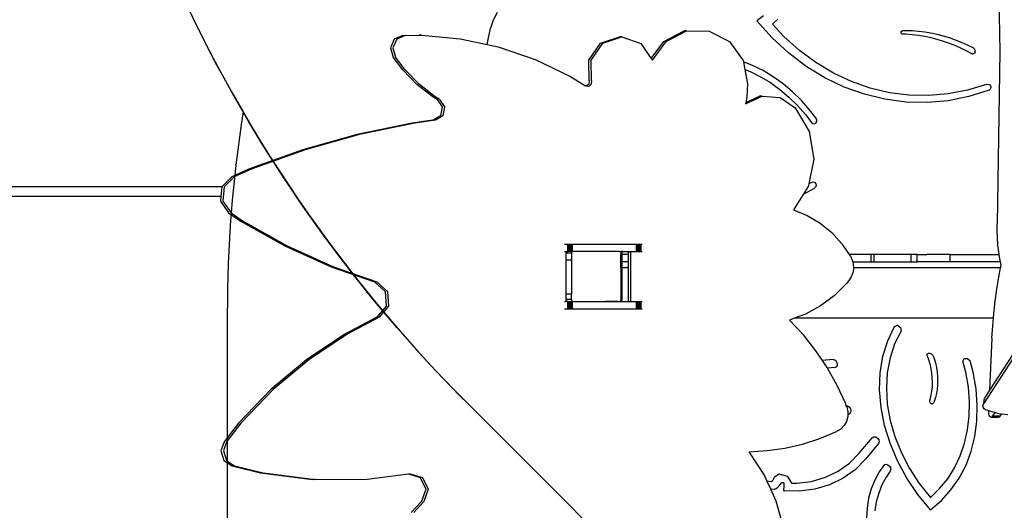
# Model space of a CAD drawing. Units: inches. Extents: x 3915 to 5527, y -1604 to -501.
# Drawn here: x 4689 to 4847, y -1244 to -1166 of the extents above; entities that cross this region are included whole.
import ezdxf

# ---------------------------------------------------------------- set-up
doc = ezdxf.new("R2010")
doc.units = ezdxf.units.IN
doc.header["$MEASUREMENT"] = 0
doc.layers.add('VP-DIM', color=7, linetype='Continuous')
doc.layers.add('VP-HIC', color=6, linetype='Continuous')
doc.layers.add('VP-EQ', color=7, linetype='Continuous', true_color=0x8a3492)
doc.styles.get("Standard").update_dxf_attribs({"font": 'arial.ttf'})
doc.dimstyles.get("Standard").update_dxf_attribs({"dimtxt": 14, "dimasz": 20, "dimexe": 20, "dimexo": 50, "dimgap": 20, "dimtad": 0, "dimdec": 0, "dimzin": 0, "dimdsep": 46, "dimtxsty": 'Standard', "dimcen": -0.09, "dimadec": 0, "dimazin": 0, "dimtfac": 1, "dimtdec": 4, "dimtofl": 0, "dimtmove": 0, "dimatfit": 3, "dimfxl": 70, "dimfxlon": 1, "dimtolj": 1, "dimtzin": 0, "dimarcsym": 0})

# ---------------------------------------------------------------- blocks, each defined once
blk = doc.blocks.new('*D52')
at = {"layer": 'Defpoints', "color": 0}
for p in [(5244.69, -520.95), (5244.69, -1083.81), (4304.56, -1170.61)]:
    blk.add_point(p, dxfattribs=at)
at = {"layer": 'VP-DIM', "color": 0, "lineweight": -2}
for p, q in [((4304.56, -590.95), (4304.56, -500.95)), ((5244.69, -590.95), (5244.69, -500.95)), ((4324.56, -520.95), (4739.2, -520.95)), ((5224.69, -520.95), (4810.05, -520.95))]:
    blk.add_line(p, q, dxfattribs=at)
at = {"layer": 'VP-DIM', "color": 0}
for points in [[(4324.56, -517.62), (4324.56, -524.28), (4304.56, -520.95)], [(5224.69, -524.28), (5224.69, -517.62), (5244.69, -520.95)]]:
    blk.add_solid(points, dxfattribs=at)
at = {"layer": 'VP-DIM', "color": 0, "insert": (4774.63, -520.95), "char_height": 14, "attachment_point": 5}
blk.add_mtext('\\A1;940', dxfattribs=at)
blk = doc.blocks.new('3227')
at = {"color": 7}
for p, q in [((6140.47, -1051.65), (6140.92, -1080.58)), ((6060.34, -1074.36), (6059.71, -1075.56)), ((6059.71, -1075.56), (6059.27, -1076.86)), ((6103.04, -1074.87), (6101.99, -1075.68)), ((6104.41, -1078.39), (6101.99, -1075.68)), ((6105.32, -1075.41), (6104.49, -1076.2)), ((6106.31, -1078.17), (6104.49, -1076.2)), ((6045.22, -1078.03), (6047.82, -1077.96)), ((6045.61, -1078.03), (6047.91, -1077.97)), ((6047.82, -1077.96), (6047.91, -1077.97)), ((6048.21, -1077.96), (6047.82, -1077.96)), ((6047.91, -1077.97), (6048.21, -1077.96)), ((6048.21, -1077.96), (6054.41, -1078.54)), ((6058.75, -1079.47), (6059.27, -1076.86)), ((6087.04, -1078.98), (6090.31, -1077.3)), ((6087.43, -1078.98), (6090.7, -1077.3)), ((6090.7, -1077.3), (6090.31, -1077.3)), ((6090.7, -1077.3), (6094.35, -1077.31)), ((6094.35, -1077.31), (6097.61, -1079)), ((6125.09, -1077.54), (6125.1, -1077.47)), ((6125.1, -1077.62), (6125.09, -1077.54)), ((6125.1, -1077.47), (6125.12, -1077.41)), ((6125.12, -1077.68), (6125.1, -1077.62)), ((6125.12, -1077.41), (6125.16, -1077.35)), ((6125.16, -1077.74), (6125.12, -1077.68)), ((6125.16, -1077.35), (6125.21, -1077.31)), ((6125.2, -1077.78), (6125.16, -1077.74)), ((6125.26, -1077.81), (6125.2, -1077.78)), ((6125.21, -1077.31), (6125.27, -1077.28)), ((6125.32, -1077.83), (6125.26, -1077.81)), ((6125.27, -1077.28), (6125.33, -1077.27)), ((6125.83, -1077.84), (6125.32, -1077.83)), ((6125.83, -1077.26), (6125.33, -1077.27)), ((6126.84, -1077.29), (6125.83, -1077.26)), ((6126.86, -1077.92), (6125.83, -1077.84)), ((6127.86, -1077.37), (6126.84, -1077.29)), ((6127.88, -1078.04), (6126.86, -1077.92)), ((6128.87, -1077.49), (6127.86, -1077.37)), ((6129.87, -1077.65), (6128.87, -1077.49)), ((6130.87, -1077.86), (6129.87, -1077.65)), ((6131.87, -1078.12), (6130.87, -1077.86)), ((6043.85, -1078.62), (6043.22, -1080.02)), ((6044.24, -1078.62), (6043.61, -1080.02)), ((6045.22, -1078.03), (6043.85, -1078.62)), ((6045.61, -1078.03), (6044.24, -1078.62)), ((6054.41, -1078.54), (6058.75, -1079.47)), ((6058.75, -1079.47), (6060.51, -1079.84)), ((6075.03, -1081.96), (6076.9, -1079.26)), ((6075.42, -1081.96), (6077.29, -1079.26)), ((6076.9, -1079.26), (6079.95, -1078.24)), ((6077.29, -1079.26), (6080.34, -1078.24)), ((6080.34, -1078.24), (6079.95, -1078.24)), ((6080.34, -1078.24), (6083.38, -1079.29)), ((6083.38, -1079.29), (6085.04, -1081.72)), ((6085.04, -1081.72), (6087.04, -1078.98)), ((6085.23, -1082), (6087.43, -1078.98)), ((6097.61, -1079), (6099.8, -1082.03)), ((6107.05, -1080.83), (6104.41, -1078.39)), ((6108.79, -1080.41), (6106.31, -1078.17)), ((6128.89, -1078.21), (6127.88, -1078.04)), ((6129.9, -1078.42), (6128.89, -1078.21)), ((6130.9, -1078.67), (6129.9, -1078.42)), ((6131.89, -1078.97), (6130.9, -1078.67)), ((6132.85, -1078.41), (6131.87, -1078.12)), ((6132.87, -1079.31), (6131.89, -1078.97)), ((6133.82, -1078.75), (6132.85, -1078.41)), ((6133.84, -1079.69), (6132.87, -1079.31)), ((6134.78, -1079.13), (6133.82, -1078.75)), ((6135.73, -1079.56), (6134.78, -1079.13)), ((6136.66, -1080.02), (6135.73, -1079.56)), ((6175.87, -1078.96), (6138.3, -1137.01)), ((6043.22, -1080.02), (6043.66, -1081.48)), ((6043.61, -1080.02), (6044.05, -1081.48)), ((6060.51, -1079.84), (6066.42, -1081.86)), ((6109.88, -1082.97), (6107.05, -1080.83)), ((6111.44, -1082.37), (6108.79, -1080.41)), ((6134.8, -1080.12), (6133.84, -1079.69)), ((6135.74, -1080.58), (6134.8, -1080.12)), ((6136.42, -1080.96), (6135.74, -1080.58)), ((6136.48, -1080.98), (6136.42, -1080.96)), ((6136.55, -1081), (6136.48, -1080.98)), ((6136.61, -1081), (6136.55, -1081)), ((6136.67, -1080.99), (6136.61, -1081)), ((6136.75, -1080.08), (6136.66, -1080.02)), ((6136.74, -1080.97), (6136.67, -1080.99)), ((6136.79, -1080.93), (6136.74, -1080.97)), ((6136.83, -1080.15), (6136.75, -1080.08)), ((6136.84, -1080.89), (6136.79, -1080.93)), ((6136.89, -1080.24), (6136.83, -1080.15)), ((6136.89, -1080.83), (6136.84, -1080.89)), ((6136.93, -1080.34), (6136.89, -1080.24)), ((6136.92, -1080.77), (6136.89, -1080.83)), ((6136.95, -1080.7), (6136.92, -1080.77)), ((6136.96, -1080.44), (6136.93, -1080.34)), ((6136.97, -1080.63), (6136.95, -1080.7)), ((6136.97, -1080.56), (6136.96, -1080.44)), ((6136.97, -1080.63), (6136.97, -1080.56)), ((6174.39, -1080.58), (6139.27, -1134.85)), ((6140.92, -1080.58), (6140.49, -1108.19)), ((6045.22, -1083.53), (6043.66, -1081.48)), ((6045.61, -1083.53), (6044.05, -1081.48)), ((6066.42, -1081.86), (6072.08, -1084.57)), ((6075.07, -1085.28), (6075.03, -1081.96)), ((6075.46, -1085.28), (6075.42, -1081.96)), ((6085.04, -1081.72), (6085.23, -1082)), ((6099.8, -1082.03), (6099.84, -1082.25)), ((6101.25, -1082.82), (6099.84, -1082.25)), ((6099.84, -1082.25), (6100.05, -1083.47)), ((6114.23, -1084.04), (6111.44, -1082.37)), ((6047.49, -1085.85), (6045.22, -1083.53)), ((6047.88, -1085.85), (6045.61, -1083.53)), ((6100.05, -1083.47), (6100.92, -1083.81)), ((6100.05, -1083.47), (6100.45, -1085.75)), ((6100.92, -1083.81), (6102.56, -1084.63)), ((6102.96, -1083.66), (6101.25, -1082.82)), ((6104.6, -1084.65), (6102.96, -1083.66)), ((6112.86, -1084.8), (6109.88, -1082.97)), ((6117.14, -1085.41), (6114.23, -1084.04)), ((6050.01, -1087.86), (6047.49, -1085.85)), ((6050.4, -1087.86), (6047.88, -1085.85)), ((6072.08, -1084.57), (6074.48, -1086.09)), ((6075.03, -1085.83), (6074.68, -1086.12)), ((6075.42, -1085.83), (6075.01, -1086.17)), ((6075.07, -1085.28), (6075.03, -1085.83)), ((6075.46, -1085.28), (6075.42, -1085.83)), ((6100.45, -1085.75), (6100.38, -1087.9)), ((6102.56, -1084.63), (6104.15, -1085.58)), ((6104.15, -1085.58), (6105.66, -1086.67)), ((6106.18, -1085.78), (6104.6, -1084.65)), ((6107.68, -1087.04), (6106.18, -1085.78)), ((6115.98, -1086.3), (6112.86, -1084.8)), ((6120.15, -1086.47), (6117.14, -1085.41)), ((6138.77, -1085.87), (6135.73, -1086.79)), ((6138.77, -1085.87), (6139.01, -1085.8)), ((6139.01, -1085.8), (6139.24, -1085.88)), ((6139.24, -1085.88), (6139.4, -1086.09)), ((6074.68, -1086.12), (6074.48, -1086.09)), ((6075.01, -1086.17), (6074.68, -1086.12)), ((6105.66, -1086.67), (6107.11, -1087.88)), ((6109.1, -1088.43), (6107.68, -1087.04)), ((6119.21, -1087.45), (6115.98, -1086.3)), ((6122.51, -1088.25), (6119.21, -1087.45)), ((6123.23, -1087.2), (6120.15, -1086.47)), ((6126.35, -1087.6), (6123.23, -1087.2)), ((6132.63, -1087.39), (6129.5, -1087.66)), ((6135.73, -1086.79), (6132.63, -1087.39)), ((6139.21, -1086.81), (6135.95, -1087.82)), ((6139.38, -1086.62), (6139.21, -1086.81)), ((6139.45, -1086.36), (6139.38, -1086.62)), ((6139.4, -1086.09), (6139.45, -1086.36)), ((6050.7, -1088.28), (6050.01, -1087.86)), ((6051.09, -1088.28), (6050.4, -1087.86)), ((6050.7, -1088.28), (6051.52, -1089.45)), ((6051.09, -1088.28), (6051.9, -1089.45)), ((6100.17, -1088.96), (6102.81, -1087.72)), ((6100.21, -1088.76), (6100.17, -1088.96)), ((6100.21, -1088.76), (6102.42, -1087.72)), ((6100.38, -1087.9), (6100.21, -1088.76)), ((6102.81, -1087.72), (6102.42, -1087.72)), ((6102.81, -1087.72), (6105.69, -1087.96)), ((6105.69, -1087.96), (6108.1, -1089.59)), ((6107.11, -1087.88), (6108.47, -1089.22)), ((6110.42, -1089.93), (6109.1, -1088.43)), ((6125.87, -1088.69), (6122.51, -1088.25)), ((6129.25, -1088.76), (6125.87, -1088.69)), ((6129.5, -1087.66), (6126.35, -1087.6)), ((6132.62, -1088.47), (6129.25, -1088.76)), ((6135.95, -1087.82), (6132.62, -1088.47)), ((6051.52, -1089.45), (6051.24, -1090.87)), ((6051.9, -1089.45), (6051.62, -1090.87)), ((6108.1, -1089.59), (6110.37, -1093.41)), ((6108.47, -1089.22), (6109.75, -1090.66)), ((6111.41, -1091.24), (6110.42, -1089.93)), ((6046.73, -1092.06), (6037.89, -1093.89)), ((6047.12, -1092.06), (6038.27, -1093.89)), ((6050.04, -1091.61), (6046.73, -1092.06)), ((6050.43, -1091.61), (6047.12, -1092.06)), ((6051.24, -1090.87), (6050.04, -1091.61)), ((6051.62, -1090.87), (6050.43, -1091.61)), ((6109.75, -1090.66), (6110.72, -1091.94)), ((6110.72, -1091.94), (6110.92, -1092.14)), ((6110.92, -1092.14), (6111.18, -1092.19)), ((6111.18, -1092.19), (6111.42, -1092.06)), ((6111.56, -1091.49), (6111.41, -1091.24)), ((6111.42, -1092.06), (6111.56, -1091.8)), ((6111.56, -1091.8), (6111.56, -1091.49)), ((6110.37, -1093.41), (6111.11, -1097.83)), ((6037.89, -1093.89), (6029.18, -1096.33)), ((6038.27, -1093.89), (6029.57, -1096.33)), ((6029.18, -1096.33), (6020.66, -1099.39)), ((6029.57, -1096.33), (6021.05, -1099.39)), ((6111.11, -1097.83), (6110.31, -1101.8)), ((6020.66, -1099.39), (6017.81, -1100.64)), ((6021.05, -1099.39), (6018.2, -1100.64)), ((6017.81, -1100.64), (6016.19, -1102.24)), ((6018.2, -1100.64), (6016.58, -1102.24)), ((6110.72, -1101.58), (6110.31, -1101.8)), ((6110.72, -1101.58), (6110.97, -1101.47)), ((6110.97, -1101.47), (6111.23, -1101.54)), ((6111.23, -1101.54), (6111.41, -1101.76)), ((6016.19, -1102.26), (5847.84, -1102.26)), ((6016.19, -1102.26), (6016.05, -1103.76)), ((6016.19, -1102.24), (6016.19, -1102.26)), ((6016.58, -1102.24), (6016.37, -1104.55)), ((6110.22, -1102.22), (6109.4, -1103.5)), ((6111.16, -1102.52), (6109.4, -1103.5)), ((6110.31, -1101.8), (6110.22, -1102.22)), ((6111.37, -1102.34), (6111.16, -1102.52)), ((6111.47, -1102.06), (6111.37, -1102.34)), ((6111.41, -1101.76), (6111.47, -1102.06)), ((5912.65, -1103.76), (6016.05, -1103.76)), ((6016.05, -1103.76), (6015.98, -1104.55)), ((6015.98, -1104.55), (6017.3, -1106.43)), ((6016.37, -1104.55), (6017.68, -1106.43)), ((6109.4, -1103.5), (6107.83, -1105.95)), ((6107.83, -1105.95), (6110.04, -1106.85)), ((6017.3, -1106.43), (6019.14, -1107.69)), ((6017.68, -1106.43), (6019.52, -1107.69)), ((6019.14, -1107.69), (6026.28, -1111.72)), ((6019.52, -1107.69), (6026.67, -1111.72)), ((6110.04, -1106.85), (6112.11, -1108.06)), ((6112.11, -1108.06), (6113.98, -1109.58)), ((6140.49, -1109.32), (6140.49, -1108.19)), ((6140.54, -1110.45), (6140.49, -1109.32)), ((6113.98, -1109.58), (6115.61, -1111.37)), ((6140.62, -1111.57), (6140.54, -1110.45)), ((6026.28, -1111.72), (6033.73, -1115.08)), ((6026.67, -1111.72), (6034.12, -1115.08)), ((6071.14, -1111.42), (6071.65, -1111.42)), ((6071.14, -1112.62), (6071.5, -1112.62)), ((6071.4, -1112.8), (6071.44, -1112.71)), ((6071.44, -1112.71), (6071.5, -1112.62)), ((6071.5, -1112.62), (6071.65, -1112.62)), ((6071.65, -1111.42), (6071.82, -1111.42)), ((6071.65, -1112.62), (6071.65, -1111.42)), ((6071.82, -1112.62), (6071.65, -1112.62)), ((6071.82, -1111.42), (6072.03, -1111.42)), ((6071.82, -1112.62), (6071.82, -1111.42)), ((6072.03, -1112.62), (6071.82, -1112.62)), ((6072.03, -1111.42), (6072.24, -1111.42)), ((6072.03, -1112.62), (6072.03, -1111.42)), ((6072.24, -1112.62), (6072.03, -1112.62)), ((6072.24, -1111.42), (6072.44, -1111.42)), ((6072.24, -1112.62), (6072.24, -1111.42)), ((6072.24, -1112.62), (6072.31, -1112.62)), ((6072.25, -1112.72), (6072.31, -1112.67)), ((6072.25, -1112.72), (6072.25, -1112.9)), ((6072.31, -1112.67), (6072.31, -1112.62)), ((6072.31, -1112.62), (6072.38, -1112.62)), ((6072.31, -1112.67), (6072.38, -1112.62)), ((6072.38, -1112.62), (6072.4, -1112.61)), ((6072.44, -1112.61), (6072.4, -1112.61)), ((6072.44, -1111.42), (6082.67, -1111.42)), ((6072.44, -1112.61), (6072.44, -1111.42)), ((6080.02, -1112.61), (6072.44, -1112.61)), ((6080.02, -1112.61), (6080.19, -1112.61)), ((6080.02, -1112.61), (6080.04, -1112.62)), ((6080.04, -1112.62), (6080.19, -1112.73)), ((6080.04, -1112.62), (6080.2, -1112.62)), ((6080.19, -1112.61), (6080.2, -1112.62)), ((6080.19, -1112.73), (6080.19, -1113.08)), ((6080.2, -1112.62), (6080.3, -1112.76)), ((6080.52, -1112.62), (6080.2, -1112.62)), ((6080.52, -1112.62), (6081.22, -1112.63)), ((6081.22, -1112.63), (6081.6, -1112.62)), ((6081.22, -1112.63), (6081.28, -1112.71)), ((6081.28, -1112.71), (6081.32, -1112.8)), ((6081.6, -1112.62), (6081.67, -1112.71)), ((6081.6, -1112.62), (6082.67, -1112.62)), ((6081.67, -1112.71), (6081.7, -1112.8)), ((6082.67, -1111.42), (6082.87, -1111.42)), ((6082.67, -1112.62), (6082.67, -1111.42)), ((6082.67, -1112.62), (6082.87, -1112.62)), ((6082.87, -1111.42), (6083.07, -1111.42)), ((6082.87, -1112.62), (6082.87, -1111.42)), ((6082.87, -1112.62), (6083.07, -1112.62)), ((6083.07, -1111.42), (6083.23, -1111.42)), ((6083.07, -1112.62), (6083.07, -1111.42)), ((6083.07, -1112.62), (6083.23, -1112.62)), ((6083.23, -1111.42), (6083.35, -1111.42)), ((6083.23, -1112.62), (6083.23, -1111.42)), ((6083.23, -1112.62), (6083.35, -1112.62)), ((6083.35, -1111.42), (6083.42, -1111.42)), ((6083.35, -1112.62), (6083.35, -1111.42)), ((6083.35, -1112.62), (6083.42, -1112.62)), ((6083.42, -1111.42), (6083.61, -1111.42)), ((6083.42, -1112.62), (6083.42, -1111.42)), ((6083.42, -1112.62), (6083.61, -1112.62)), ((6115.61, -1111.37), (6116.77, -1113.08)), ((6140.74, -1112.68), (6140.62, -1111.57)), ((6140.8, -1113.08), (6140.74, -1112.68)), ((6071.38, -1112.93), (6071.39, -1112.9)), ((6071.38, -1113.99), (6071.38, -1112.93)), ((6072.25, -1113.99), (6071.38, -1113.99)), ((6071.38, -1119.48), (6071.38, -1113.99)), ((6071.39, -1112.9), (6071.4, -1112.8)), ((6072.25, -1112.9), (6071.39, -1112.9)), ((6072.25, -1112.9), (6072.25, -1113.99)), ((6072.25, -1113.99), (6072.25, -1119.48)), ((6080.19, -1113.08), (6080.25, -1113.08)), ((6080.19, -1114.28), (6080.19, -1113.08)), ((6080.19, -1114.28), (6080.25, -1114.28)), ((6080.19, -1115.25), (6080.19, -1114.28)), ((6080.25, -1113.08), (6080.25, -1114.28)), ((6080.25, -1113.08), (6080.3, -1113.08)), ((6080.25, -1114.28), (6080.3, -1114.28)), ((6080.3, -1112.76), (6080.3, -1113.08)), ((6080.3, -1113.08), (6080.3, -1114.28)), ((6081.33, -1113.08), (6080.3, -1113.08)), ((6080.3, -1114.28), (6080.3, -1115.25)), ((6081.33, -1114.28), (6080.3, -1114.28)), ((6081.32, -1112.8), (6081.33, -1112.93)), ((6081.33, -1112.93), (6081.33, -1113.08)), ((6081.33, -1113.08), (6081.33, -1114.28)), ((6081.33, -1114.28), (6081.33, -1115.25)), ((6081.7, -1112.8), (6081.72, -1112.93)), ((6081.72, -1112.93), (6081.72, -1120.62)), ((6117.24, -1113.08), (6116.77, -1113.08)), ((6116.77, -1113.08), (6116.98, -1113.38)), ((6116.98, -1113.38), (6117.26, -1114.01)), ((6118.03, -1113.08), (6117.24, -1113.08)), ((6117.26, -1114.01), (6117.33, -1114.28)), ((6117.33, -1114.28), (6117.42, -1114.68)), ((6117.33, -1114.28), (6120.27, -1114.28)), ((6118.27, -1113.08), (6118.03, -1113.08)), ((6120.27, -1113.08), (6118.27, -1113.08)), ((6120.27, -1114.28), (6120.27, -1113.08)), ((6120.8, -1113.08), (6120.27, -1113.08)), ((6120.27, -1114.28), (6120.8, -1114.28)), ((6120.8, -1114.28), (6120.8, -1113.08)), ((6126.73, -1113.08), (6120.8, -1113.08)), ((6120.8, -1114.28), (6126.73, -1114.28)), ((6126.73, -1114.28), (6126.73, -1113.08)), ((6127.69, -1113.08), (6126.73, -1113.08)), ((6126.73, -1114.28), (6127.69, -1114.28)), ((6127.69, -1113.08), (6128.19, -1113.08)), ((6127.69, -1114.28), (6127.69, -1113.08)), ((6132.96, -1114.28), (6127.69, -1114.28)), ((6128.19, -1113.08), (6128.49, -1113.08)), ((6128.49, -1113.08), (6129.18, -1113.08)), ((6129.18, -1113.08), (6129.24, -1113.08)), ((6132.96, -1113.08), (6129.24, -1113.08)), ((6132.96, -1114.28), (6132.96, -1113.08)), ((6132.96, -1113.08), (6140.8, -1113.08)), ((6141, -1114.28), (6132.96, -1114.28)), ((6140.91, -1113.78), (6140.8, -1113.08)), ((6141, -1114.28), (6140.91, -1113.78)), ((6141.11, -1114.86), (6141, -1114.28)), ((6033.73, -1115.08), (6040.67, -1117.48)), ((6034.12, -1115.08), (6041.05, -1117.48)), ((6080.3, -1115.25), (6080.19, -1115.25)), ((6080.19, -1115.25), (6080.19, -1120.45)), ((6081.33, -1115.25), (6080.3, -1115.25)), ((6080.3, -1115.25), (6080.3, -1120.39)), ((6081.33, -1115.25), (6081.33, -1120.62)), ((6117.44, -1115.37), (6117.33, -1116.06)), ((6117.42, -1114.68), (6117.44, -1115.25)), ((6141.04, -1115.25), (6117.44, -1115.25)), ((6117.44, -1115.25), (6117.44, -1115.37)), ((6140.75, -1116.75), (6141.04, -1115.25)), ((6141.04, -1115.25), (6141.11, -1114.86)), ((6116.72, -1117.29), (6116.35, -1117.77)), ((6117.08, -1116.7), (6116.72, -1117.29)), ((6117.33, -1116.06), (6117.08, -1116.7)), ((6140.43, -1118.67), (6140.75, -1116.75)), ((6040.67, -1117.48), (6042.38, -1119.03)), ((6041.05, -1117.48), (6042.77, -1119.03)), ((6042.38, -1119.03), (6042.55, -1121.37)), ((6042.77, -1119.03), (6042.93, -1121.37)), ((6116.35, -1117.77), (6114.38, -1119.7)), ((6140.17, -1120.6), (6140.43, -1118.67)), ((6071.14, -1120.62), (6071.38, -1120.62)), ((6072.25, -1119.48), (6071.38, -1119.48)), ((6071.38, -1120.3), (6071.38, -1119.48)), ((6072.25, -1120.3), (6071.38, -1120.3)), ((6071.38, -1120.62), (6071.38, -1120.3)), ((6071.65, -1120.62), (6071.38, -1120.62)), ((6071.65, -1121.82), (6071.65, -1120.62)), ((6071.65, -1120.62), (6071.82, -1120.62)), ((6071.82, -1121.82), (6071.82, -1120.62)), ((6071.82, -1120.62), (6072.03, -1120.62)), ((6072.03, -1121.82), (6072.03, -1120.62)), ((6072.03, -1120.62), (6072.24, -1120.62)), ((6072.24, -1120.62), (6072.44, -1120.62)), ((6072.24, -1121.82), (6072.24, -1120.62)), ((6072.25, -1120.3), (6072.25, -1119.48)), ((6072.25, -1120.3), (6072.25, -1120.47)), ((6072.44, -1120.61), (6072.25, -1120.47)), ((6072.44, -1120.61), (6077.64, -1120.61)), ((6072.44, -1121.82), (6072.44, -1120.62)), ((6072.44, -1120.62), (6077.63, -1120.62)), ((6077.64, -1120.61), (6077.63, -1120.62)), ((6077.63, -1120.62), (6079.61, -1120.62)), ((6079.61, -1120.61), (6077.64, -1120.61)), ((6079.61, -1120.62), (6079.61, -1120.61)), ((6079.61, -1120.61), (6079.64, -1120.61)), ((6079.64, -1120.62), (6079.61, -1120.62)), ((6079.64, -1120.61), (6079.64, -1120.62)), ((6079.64, -1120.61), (6079.98, -1120.61)), ((6079.64, -1120.62), (6081.33, -1120.62)), ((6080.05, -1120.56), (6079.98, -1120.61)), ((6080.19, -1120.45), (6080.05, -1120.56)), ((6080.18, -1120.56), (6080.05, -1120.56)), ((6080.3, -1120.39), (6080.18, -1120.56)), ((6081.33, -1120.62), (6081.72, -1120.62)), ((6081.72, -1120.62), (6082.67, -1120.62)), ((6082.67, -1120.62), (6082.87, -1120.62)), ((6082.67, -1121.82), (6082.67, -1120.62)), ((6082.87, -1120.62), (6083.07, -1120.62)), ((6082.87, -1121.82), (6082.87, -1120.62)), ((6083.07, -1120.62), (6083.23, -1120.62)), ((6083.07, -1121.82), (6083.07, -1120.62)), ((6083.23, -1120.62), (6083.35, -1120.62)), ((6083.23, -1121.82), (6083.23, -1120.62)), ((6083.35, -1120.62), (6083.42, -1120.62)), ((6083.35, -1121.82), (6083.35, -1120.62)), ((6083.42, -1120.62), (6083.61, -1120.62)), ((6083.42, -1121.82), (6083.42, -1120.62)), ((6114.38, -1119.7), (6112.17, -1121.33)), ((6139.95, -1122.56), (6140.17, -1120.6)), ((6042.55, -1121.37), (6041.06, -1123.15)), ((6042.93, -1121.37), (6041.45, -1123.15)), ((6071.14, -1121.82), (6071.65, -1121.82)), ((6071.65, -1121.82), (6071.82, -1121.82)), ((6071.82, -1121.82), (6072.03, -1121.82)), ((6072.03, -1121.82), (6072.24, -1121.82)), ((6072.24, -1121.82), (6072.44, -1121.82)), ((6072.44, -1121.82), (6082.67, -1121.82)), ((6082.67, -1121.82), (6082.87, -1121.82)), ((6082.87, -1121.82), (6083.07, -1121.82)), ((6083.07, -1121.82), (6083.23, -1121.82)), ((6083.23, -1121.82), (6083.35, -1121.82)), ((6083.35, -1121.82), (6083.42, -1121.82)), ((6083.42, -1121.82), (6083.61, -1121.82)), ((6112.17, -1121.33), (6109.77, -1122.64)), ((6041.06, -1123.15), (6035.93, -1125.84)), ((6041.45, -1123.15), (6036.32, -1125.84)), ((6108.13, -1123.26), (6107.22, -1123.6)), ((6109.43, -1125.97), (6107.22, -1123.6)), ((6109.77, -1122.64), (6108.13, -1123.26)), ((6108.13, -1123.26), (6139.89, -1123.26)), ((6139.78, -1124.53), (6139.89, -1123.26)), ((6139.89, -1123.26), (6139.95, -1122.56)), ((6122.94, -1126.92), (6124.01, -1124.62)), ((6124.01, -1124.62), (6124.49, -1124.41)), ((6124.49, -1124.41), (6125.02, -1124.79)), ((6125.02, -1124.79), (6125.08, -1125.38)), ((6139.66, -1126.51), (6139.78, -1124.53)), ((6035.93, -1125.84), (6029.77, -1129.96)), ((6036.32, -1125.84), (6030.16, -1129.96)), ((6111.45, -1128.51), (6109.43, -1125.97)), ((6122.18, -1129.4), (6122.94, -1126.92)), ((6125.08, -1125.38), (6124.06, -1127.43)), ((6139.66, -1126.51), (6139.27, -1134.85)), ((6112.51, -1130.1), (6111.45, -1128.51)), ((6124.06, -1127.43), (6123.32, -1129.66)), ((6029.77, -1129.96), (6024.06, -1134.74)), ((6030.16, -1129.96), (6024.45, -1134.74)), ((6114.17, -1129.93), (6112.51, -1130.1)), ((6114.48, -1130.03), (6114.17, -1129.93)), ((6114.74, -1130.25), (6114.48, -1130.03)), ((6121.75, -1132.04), (6122.18, -1129.4)), ((6123.32, -1129.66), (6122.87, -1132.03)), ((6129.21, -1129.16), (6129.25, -1129.07)), ((6129.21, -1129.16), (6129.47, -1129.9)), ((6129.25, -1129.07), (6129.32, -1128.99)), ((6129.32, -1128.99), (6129.4, -1128.93)), ((6129.4, -1128.93), (6129.49, -1128.89)), ((6129.47, -1129.9), (6129.68, -1130.63)), ((6129.49, -1128.89), (6129.6, -1128.88)), ((6129.6, -1128.88), (6129.71, -1128.89)), ((6129.71, -1128.89), (6129.83, -1128.93)), ((6129.83, -1128.93), (6129.94, -1128.99)), ((6129.94, -1128.99), (6130.04, -1129.07)), ((6130.04, -1129.07), (6130.13, -1129.16)), ((6130.13, -1129.16), (6130.2, -1129.27)), ((6130.2, -1129.27), (6130.25, -1129.38)), ((6130.25, -1129.38), (6130.38, -1129.74)), ((6130.38, -1129.74), (6130.58, -1130.46)), ((6134.99, -1130.16), (6135.22, -1129.76)), ((6135.22, -1129.76), (6135.72, -1129.74)), ((6135.72, -1129.74), (6136.15, -1130.13)), ((6113.26, -1131.22), (6112.51, -1130.1)), ((6113.31, -1131.3), (6113.26, -1131.22)), ((6114.48, -1131.2), (6113.31, -1131.3)), ((6114.85, -1134.06), (6113.31, -1131.3)), ((6114.48, -1131.2), (6114.74, -1131.1)), ((6114.89, -1130.56), (6114.74, -1130.25)), ((6114.74, -1131.1), (6114.89, -1130.87)), ((6114.89, -1130.87), (6114.89, -1130.56)), ((6129.68, -1130.63), (6129.85, -1131.37)), ((6129.85, -1131.37), (6129.97, -1132.11)), ((6130.58, -1130.46), (6130.75, -1131.19)), ((6130.75, -1131.19), (6130.86, -1131.91)), ((6135.46, -1131.96), (6134.99, -1130.16)), ((6136.65, -1131.96), (6136.15, -1130.13)), ((6121.65, -1134.79), (6121.75, -1132.04)), ((6122.87, -1132.03), (6122.73, -1134.51)), ((6129.97, -1132.11), (6130.04, -1132.84)), ((6130.04, -1132.84), (6130.07, -1133.56)), ((6130.86, -1131.91), (6130.93, -1132.63)), ((6130.93, -1132.63), (6130.95, -1133.34)), ((6135.87, -1134.33), (6135.46, -1131.96)), ((6137.11, -1134.61), (6136.65, -1131.96)), ((6024.06, -1134.74), (6018.88, -1140.12)), ((6024.45, -1134.74), (6019.27, -1140.12)), ((6116.21, -1137.04), (6114.85, -1134.06)), ((6121.89, -1137.61), (6121.65, -1134.79)), ((6122.73, -1134.51), (6122.88, -1137.07)), ((6130.05, -1134.27), (6129.99, -1134.97)), ((6130.07, -1133.56), (6130.05, -1134.27)), ((6130.86, -1134.72), (6130.74, -1135.38)), ((6130.93, -1134.04), (6130.86, -1134.72)), ((6130.95, -1133.34), (6130.93, -1134.04)), ((6136.05, -1136.68), (6135.87, -1134.33)), ((6137.31, -1137.23), (6137.11, -1134.61)), ((6129.72, -1136.31), (6129.66, -1136.5)), ((6129.88, -1135.65), (6129.72, -1136.31)), ((6129.99, -1134.97), (6129.88, -1135.65)), ((6130.58, -1136.02), (6130.37, -1136.64)), ((6130.74, -1135.38), (6130.58, -1136.02)), ((6138.4, -1136.25), (6138.23, -1137.16)), ((6138.4, -1136.25), (6138.47, -1136.09)), ((6139.27, -1134.85), (6138.47, -1136.09)), ((6116.31, -1137.32), (6116.21, -1137.04)), ((6116.31, -1137.32), (6116.48, -1137.34)), ((6116.39, -1137.51), (6116.31, -1137.32)), ((6116.39, -1137.51), (6116.56, -1138.28)), ((6116.48, -1137.34), (6116.78, -1137.52)), ((6116.78, -1137.52), (6116.98, -1137.82)), ((6116.98, -1137.82), (6117.05, -1138.14)), ((6122.45, -1140.48), (6121.89, -1137.61)), ((6122.88, -1137.07), (6123.34, -1139.67)), ((6129.66, -1136.5), (6129.65, -1136.57)), ((6129.65, -1136.57), (6129.65, -1136.66)), ((6129.65, -1136.66), (6129.68, -1136.74)), ((6129.68, -1136.74), (6129.73, -1136.82)), ((6129.73, -1136.82), (6129.8, -1136.89)), ((6129.8, -1136.89), (6129.87, -1136.95)), ((6129.87, -1136.95), (6129.95, -1136.98)), ((6129.95, -1136.98), (6130.04, -1137)), ((6130.04, -1137), (6130.12, -1136.99)), ((6130.12, -1136.99), (6130.19, -1136.97)), ((6130.19, -1136.97), (6130.24, -1136.92)), ((6130.24, -1136.92), (6130.28, -1136.86)), ((6130.37, -1136.64), (6130.28, -1136.86)), ((6136.01, -1138.97), (6136.05, -1136.68)), ((6137.25, -1139.79), (6137.31, -1137.23)), ((6138.21, -1137.33), (6138.23, -1137.16)), ((6138.24, -1137.5), (6138.21, -1137.33)), ((6138.23, -1137.16), (6138.3, -1137.01)), ((6138.31, -1137.67), (6138.24, -1137.5)), ((6138.43, -1137.82), (6138.31, -1137.67)), ((6138.59, -1137.94), (6138.43, -1137.82)), ((6138.59, -1137.94), (6139.11, -1138.09)), ((6116.55, -1139.07), (6116.34, -1139.83)), ((6116.56, -1138.28), (6116.55, -1138.8)), ((6116.55, -1138.8), (6116.96, -1138.42)), ((6116.55, -1138.8), (6116.55, -1139.07)), ((6117.05, -1138.14), (6116.96, -1138.42)), ((6135.75, -1141.2), (6136.01, -1138.97)), ((6139.11, -1138.09), (6139.1, -1138.36)), ((6139.1, -1138.36), (6139.11, -1138.6)), ((6139.11, -1138.09), (6140.17, -1138.39)), ((6139.11, -1138.6), (6139.17, -1138.82)), ((6139.17, -1138.82), (6139.27, -1138.99)), ((6139.27, -1138.99), (6139.4, -1139.1)), ((6139.4, -1139.1), (6139.54, -1139.13)), ((6139.54, -1139.13), (6139.68, -1139.08)), ((6139.54, -1139.13), (6140.74, -1139.13)), ((6139.68, -1139.08), (6139.8, -1138.95)), ((6139.68, -1139.08), (6140.88, -1139.08)), ((6139.8, -1138.95), (6140.17, -1138.39)), ((6139.8, -1138.95), (6141, -1138.95)), ((6140.17, -1138.39), (6140.92, -1138.6)), ((6140.74, -1139.13), (6140.88, -1139.08)), ((6140.88, -1139.08), (6141, -1138.95)), ((6140.92, -1138.6), (6141.21, -1138.63)), ((6141, -1138.95), (6141.21, -1138.63)), ((6141.21, -1138.63), (6142.18, -1138.74)), ((6018.88, -1140.12), (6016.57, -1143.08)), ((6019.27, -1140.12), (6016.96, -1143.08)), ((6115.41, -1141.06), (6114.75, -1141.46)), ((6115.95, -1140.51), (6115.41, -1141.06)), ((6116.34, -1139.83), (6115.95, -1140.51)), ((6123.34, -1143.34), (6122.45, -1140.48)), ((6123.34, -1139.67), (6124.1, -1142.27)), ((6136.92, -1142.26), (6137.25, -1139.79)), ((6109.3, -1143.46), (6112.06, -1142.57)), ((6112.06, -1142.57), (6114.75, -1141.46)), ((6118.39, -1144.91), (6120.46, -1142.44)), ((6120.46, -1142.44), (6120.7, -1142.29)), ((6120.7, -1142.29), (6121.02, -1142.31)), ((6121.02, -1142.31), (6121.32, -1142.49)), ((6121.32, -1142.49), (6121.53, -1142.79)), ((6124.1, -1142.27), (6125.13, -1144.84)), ((6135.27, -1143.33), (6135.75, -1141.2)), ((6136.34, -1144.62), (6136.92, -1142.26)), ((6016.57, -1143.08), (6016.06, -1144.57)), ((6016.96, -1143.08), (6016.45, -1144.57)), ((6103.61, -1144.51), (6106.47, -1144.11)), ((6106.47, -1144.11), (6109.3, -1143.46)), ((6121.49, -1143.39), (6119.4, -1145.89)), ((6121.59, -1143.11), (6121.49, -1143.39)), ((6121.53, -1142.79), (6121.59, -1143.11)), ((6124.54, -1146.16), (6123.34, -1143.34)), ((6134.57, -1145.36), (6135.27, -1143.33)), ((6016.06, -1144.57), (6016.55, -1146.07)), ((6016.45, -1144.57), (6016.94, -1146.07)), ((6100.72, -1144.68), (6103.61, -1144.51)), ((6103.19, -1148.46), (6100.72, -1144.68)), ((6116.81, -1146.52), (6118.39, -1144.91)), ((6125.13, -1144.84), (6126.44, -1147.35)), ((6133.66, -1147.25), (6134.57, -1145.36)), ((6135.5, -1146.85), (6136.34, -1144.62)), ((6016.55, -1146.07), (6017.84, -1146.93)), ((6016.94, -1146.07), (6018.22, -1146.93)), ((6017.84, -1146.93), (6022.42, -1148.08)), ((6018.22, -1146.93), (6022.81, -1148.08)), ((6114.99, -1147.8), (6116.81, -1146.52)), ((6119.4, -1145.89), (6117.74, -1147.57)), ((6122.41, -1146.72), (6121.57, -1147.93)), ((6122.41, -1146.72), (6122.69, -1146.68)), ((6122.69, -1146.68), (6122.98, -1146.77)), ((6122.98, -1146.77), (6123.23, -1146.98)), ((6123.23, -1146.98), (6123.4, -1147.25)), ((6123.4, -1147.25), (6123.44, -1147.55)), ((6126.03, -1148.9), (6124.54, -1146.16)), ((6126.44, -1147.35), (6128, -1149.75)), ((6132.56, -1149.01), (6133.66, -1147.25)), ((6134.41, -1148.92), (6135.5, -1146.85)), ((6022.42, -1148.08), (6030.75, -1149.11)), ((6022.81, -1148.08), (6031.14, -1149.11)), ((6039.52, -1149.09), (6046.14, -1148.24)), ((6046.14, -1148.24), (6046.42, -1148.21)), ((6046.14, -1148.24), (6047.98, -1148.8)), ((6046.42, -1148.21), (6048.37, -1148.8)), ((6047.98, -1148.8), (6048.9, -1150.69)), ((6048.37, -1148.8), (6049.29, -1150.69)), ((6103.59, -1149.35), (6103.19, -1148.46)), ((6104.56, -1149.17), (6104.7, -1148.98)), ((6104.7, -1148.98), (6104.86, -1148.67)), ((6104.86, -1148.67), (6105.57, -1148.21)), ((6105.57, -1148.21), (6106.81, -1148.62)), ((6106.81, -1148.62), (6107.49, -1149.63)), ((6110.73, -1149.43), (6112.95, -1148.78)), ((6112.95, -1148.78), (6114.99, -1147.8)), ((6115.8, -1148.94), (6113.63, -1149.99)), ((6117.74, -1147.57), (6115.8, -1148.94)), ((6121.57, -1147.93), (6120.87, -1149.24)), ((6122.68, -1148.77), (6122.02, -1150)), ((6123.35, -1147.8), (6122.68, -1148.77)), ((6123.44, -1147.55), (6123.35, -1147.8)), ((6127.79, -1151.51), (6126.03, -1148.9)), ((6131.26, -1150.6), (6132.56, -1149.01)), ((6133.09, -1150.8), (6134.41, -1148.92)), ((6031.14, -1149.11), (6030.75, -1149.11)), ((6031.14, -1149.11), (6039.52, -1149.09)), ((6103.59, -1149.35), (6104.25, -1149.45)), ((6104.19, -1150.68), (6103.59, -1149.35)), ((6104.25, -1149.45), (6104.4, -1149.33)), ((6104.4, -1149.33), (6104.56, -1149.17)), ((6104.75, -1150.76), (6105.07, -1150.59)), ((6105.07, -1150.59), (6105.35, -1150.37)), ((6105.35, -1150.37), (6105.6, -1150.12)), ((6105.6, -1150.12), (6105.8, -1149.83)), ((6105.8, -1149.83), (6105.89, -1149.66)), ((6105.89, -1149.66), (6106.01, -1149.59)), ((6106.01, -1149.59), (6106.18, -1149.64)), ((6106.18, -1149.64), (6106.28, -1149.8)), ((6106.28, -1150.42), (6106.22, -1150.7)), ((6106.28, -1149.8), (6106.3, -1150.11)), ((6106.3, -1150.11), (6106.28, -1150.42)), ((6107.49, -1149.63), (6107.5, -1149.73)), ((6107.5, -1149.73), (6108.36, -1149.74)), ((6108.36, -1149.74), (6110.73, -1149.43)), ((6113.63, -1149.99), (6111.26, -1150.68)), ((6120.87, -1149.24), (6120.31, -1150.65)), ((6122.02, -1150), (6121.5, -1151.31)), ((6128, -1149.75), (6129.78, -1152.01)), ((6129.78, -1152.01), (6131.26, -1150.6)), ((6048.9, -1150.69), (6048.2, -1152.67)), ((6049.29, -1150.69), (6048.59, -1152.67)), ((6104.75, -1150.76), (6104.19, -1150.68)), ((6105.06, -1152.59), (6104.19, -1150.68)), ((6106.22, -1150.7), (6106.22, -1150.82)), ((6106.22, -1150.82), (6106.3, -1150.93)), ((6106.3, -1150.93), (6106.42, -1150.97)), ((6108.74, -1151.01), (6106.42, -1150.97)), ((6111.26, -1150.68), (6108.74, -1151.01)), ((6119.89, -1152.14), (6119.63, -1153.7)), ((6120.31, -1150.65), (6119.89, -1152.14)), ((6121.5, -1151.31), (6121.11, -1152.7)), ((6129.81, -1153.97), (6127.79, -1151.51)), ((6131.55, -1152.5), (6133.09, -1150.8)), ((6048.2, -1152.67), (6046.58, -1154.44)), ((6048.59, -1152.67), (6046.97, -1154.44)), ((6106.29, -1156.97), (6105.06, -1152.59)), ((6119.63, -1153.7), (6119.52, -1155.32)), ((6121.11, -1152.7), (6120.87, -1154.16)), ((6129.81, -1153.97), (6131.55, -1152.5))]:
    blk.add_line(p, q, dxfattribs=at)
blk = doc.blocks.new('3227_2D')
at = {"layer": 'VP-HIC', "color": 4}
blk.add_blockref('3227', (-1294.48, -90.42), dxfattribs=at)

msp = doc.modelspace()

# ---------------------------------------------------------------- linework, layer by layer
at = {"layer": 'VP-HIC', "color": 4}
msp.add_lwpolyline([(5037.98, -1359.53, 0.369884), (5238.41, -1137.2, 0.286833), (5160.69, -906.09), (5115.7, -869.13, 0.245664), (4907.05, -825.54), (4896.05, -828.66, 0.379249), (4693.78, -1056.98), (4693.78, -1064.78, 0.198981), (4761.19, -1227.46), (4829.94, -1296.17, 0.232493), (5022.03, -1361.6)], format="xyb", close=True, dxfattribs=at)
at = {"layer": 'VP-HIC', "color": 5}
msp.add_lwpolyline([(4725.4, -940.59, 0.13343), (4693.78, -1056.98), (4693.78, -1064.78, 0.132809), (4725.12, -1180.69, 0.038756), (4722.6, -1213.1), (4722.6, -1286.75, 0.414214), (4932.6, -1496.75), (4938.68, -1496.75, 0.166205), (5067.24, -1452.81, -0.200446), (4932.1, -1509.25), (4847.66, -1509.25, -0.321421), (4667.71, -1380.25, -0.273938), (4569.02, -1213.63), (4569.02, -1127.59, -0.363028)], format="xyb", close=True, dxfattribs=at)
at = {"layer": 'VP-HIC', "color": 2}
msp.add_lwpolyline([(4725.12, -1180.69, 0.038756), (4722.6, -1213.1), (4722.6, -1286.75, 0.414214), (4932.6, -1496.75), (4938.68, -1496.75, 0.206877), (5091.65, -1430.63), (5122.42, -1397.92, 0.275709), (5232.72, -1213.1), (5232.72, -1182.6, -0.314232), (5037.98, -1359.53), (5022.03, -1361.6, -0.232493), (4829.94, -1296.17), (4761.19, -1227.46, -0.064469)], format="xyb", close=True, dxfattribs=at)

# ---------------------------------------------------------------- block references
at = {"layer": 'VP-EQ', "color": 4}
msp.add_blockref('3227_2D', (0, 0), dxfattribs=at)

# ---------------------------------------------------------------- dimensions: what is measured, and where the dimension line sits
at = {"layer": 'VP-DIM', "color": 0}
dim = msp.add_linear_dim(base=(5244.69, -520.95), p1=(4304.56, -1170.61), p2=(5244.69, -1083.81), dimstyle='Standard', dxfattribs=at)
dim.commit()
dim.dimension.update_dxf_attribs({"geometry": '*D52', "text_midpoint": (4774.63, -520.95)})

doc.saveas('drawing.dxf')
